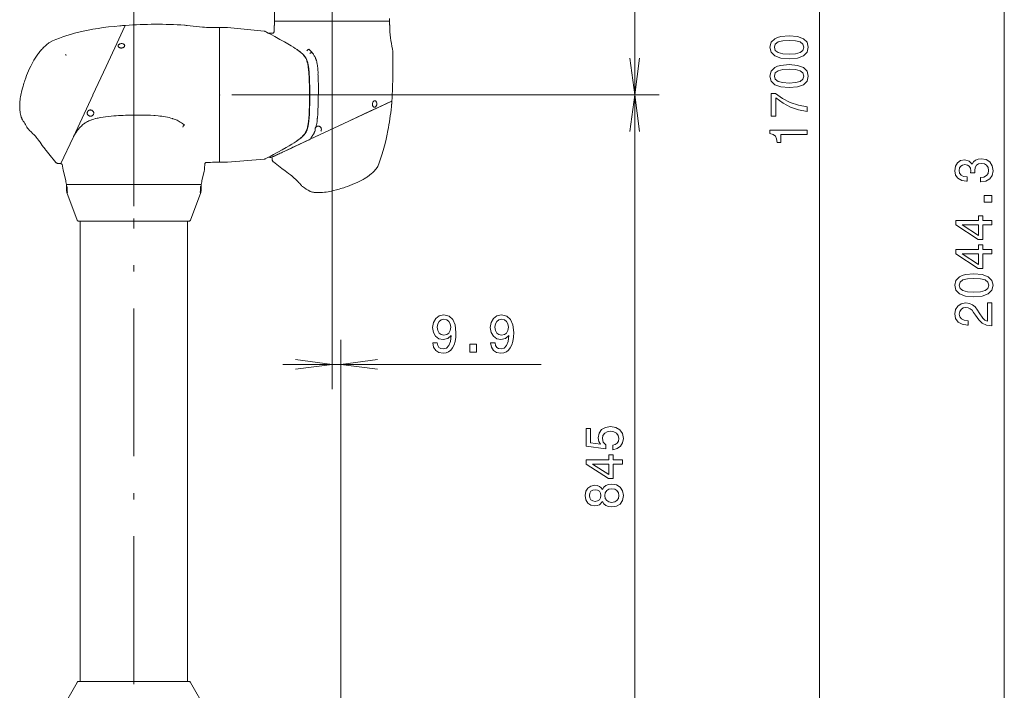
# Model space of a CAD drawing. Extents: x 15 to 414, y 6 to 288.
# Drawn here: x 286 to 366, y 146 to 200 of the extents above; entities that cross this region are included whole.
import ezdxf

# ---------------------------------------------------------------- set-up
doc = ezdxf.new("R2010")
doc.units = 0
doc.linetypes.add('DASHDOT', pattern=[18.5, 12, -3, 0.5, -3])

msp = doc.modelspace()

# ---------------------------------------------------------------- linework, layer by layer
at = {"color": 7, "lineweight": 9}
for p, q in [((351.035, 133.983), (351.035, 255.411)), ((366.035, 109.39), (366.035, 255.411)), ((311.47, 250.697), (311.47, 170.459)), ((336.035, 194.34), (336.035, 246.768)), ((295.384, 185.308), (295.384, 216.085)), ((303.349, 194.34), (338.035, 194.34)), ((303.349, 194.34), (338.035, 194.34)), ((336.035, 133.983), (336.035, 194.34)), ((312.179, 110.39), (312.179, 174.459)), ((307.47, 172.459), (328.448, 172.459))]:
    msp.add_line(p, q, dxfattribs=at)
at = {"color": 7, "lineweight": 20, "ltscale": 0.02039}
msp.add_line((306.792, 200.34), (306.792, 201.155), dxfattribs=at)
at = {"color": 7, "lineweight": 20, "ltscale": 0.01127}
msp.add_line((294.693, 199.985), (294.502, 199.577), dxfattribs=at)
at = {"color": 7, "lineweight": 20, "ltscale": 4.46499e-06}
msp.add_line((294.693, 199.986), (294.693, 199.985), dxfattribs=at)
at = {"color": 7, "lineweight": 20, "ltscale": 0.005357}
for p, q in [((302.563, 199.804), (302.349, 199.804)), ((316.148, 200.34), (316.148, 200.554))]:
    msp.add_line(p, q, dxfattribs=at)
at = {"color": 7, "lineweight": 20, "ltscale": 0.273198}
msp.add_line((302.349, 199.804), (302.349, 188.876), dxfattribs=at)
at = {"color": 7, "lineweight": 20, "ltscale": 0.273195}
msp.add_line((302.349, 199.804), (302.349, 188.876), dxfattribs=at)
at = {"color": 7, "lineweight": 20, "ltscale": 0.008393}
msp.add_line((302.97, 199.804), (302.634, 199.804), dxfattribs=at)
at = {"color": 7, "lineweight": 20, "ltscale": 0.000535583}
for p, q in [((302.97, 199.804), (302.991, 199.804)), ((302.97, 188.876), (302.991, 188.876))]:
    msp.add_line(p, q, dxfattribs=at)
at = {"color": 7, "lineweight": 20, "ltscale": 0.074728}
msp.add_line((302.991, 199.804), (305.967, 199.516), dxfattribs=at)
at = {"color": 7, "lineweight": 20, "ltscale": 0.233941}
msp.add_line((316.149, 200.34), (306.791, 200.34), dxfattribs=at)
at = {"color": 7, "lineweight": 20, "ltscale": 0.23391}
msp.add_line((316.148, 200.34), (306.792, 200.34), dxfattribs=at)
at = {"color": 7, "lineweight": 20, "ltscale": 0.000453949}
msp.add_line((306.792, 200.204), (306.792, 200.222), dxfattribs=at)
at = {"color": 7, "lineweight": 20, "ltscale": 3.01361e-05}
msp.add_line((306.792, 200.205), (306.792, 200.204), dxfattribs=at)
at = {"color": 7, "lineweight": 20, "ltscale": 0.000453568}
msp.add_line((316.148, 200.204), (316.148, 200.222), dxfattribs=at)
at = {"color": 7, "lineweight": 20, "ltscale": 0.000460052}
msp.add_line((316.148, 200.222), (316.148, 200.204), dxfattribs=at)
at = {"color": 7, "lineweight": 20, "ltscale": 0.029281}
msp.add_line((294.502, 199.577), (294.007, 198.515), dxfattribs=at)
at = {"color": 7, "lineweight": 20, "ltscale": 3.10564e-05}
msp.add_line((306.043, 199.498), (306.041, 199.498), dxfattribs=at)
at = {"color": 7, "lineweight": 20, "ltscale": 0.005468}
msp.add_line((306.424, 199.349), (306.642, 199.356), dxfattribs=at)
at = {"color": 7, "lineweight": 20, "ltscale": 0.051667}
msp.add_line((294.007, 198.515), (293.134, 196.642), dxfattribs=at)
at = {"color": 7, "lineweight": 20, "ltscale": 0.000803243}
msp.add_line((308.602, 198.027), (308.629, 198.009), dxfattribs=at)
at = {"color": 7, "lineweight": 20, "ltscale": 0.001776}
msp.add_line((308.688, 197.97), (308.629, 198.009), dxfattribs=at)
at = {"color": 7, "lineweight": 9, "ltscale": 8.6017e-05}
msp.add_line((309.867, 197.771), (309.869, 197.769), dxfattribs=at)
at = {"color": 7, "lineweight": 9, "ltscale": 6.26354e-05}
msp.add_line((309.869, 197.769), (309.87, 197.766), dxfattribs=at)
at = {"color": 7, "lineweight": 20, "ltscale": 0.063578}
msp.add_line((293.134, 196.642), (292.059, 194.337), dxfattribs=at)
at = {"color": 7, "lineweight": 20, "ltscale": 0.000535736}
msp.add_line((309.333, 197.32), (309.323, 197.338), dxfattribs=at)
at = {"color": 7, "lineweight": 20, "ltscale": 0.000536115}
msp.add_line((309.368, 197.306), (309.378, 197.287), dxfattribs=at)
at = {"color": 7, "lineweight": 20, "ltscale": 0.000287295}
msp.add_line((309.511, 196.771), (309.509, 196.782), dxfattribs=at)
at = {"color": 7, "lineweight": 20, "ltscale": 0.000282989}
msp.add_line((309.543, 196.754), (309.545, 196.743), dxfattribs=at)
at = {"color": 7, "lineweight": 20, "ltscale": 0.000319453}
msp.add_line((310.241, 196.951), (310.244, 196.939), dxfattribs=at)
at = {"color": 7, "lineweight": 20, "ltscale": 0.000441459}
msp.add_line((309.559, 196.452), (309.557, 196.47), dxfattribs=at)
at = {"color": 7, "lineweight": 20, "ltscale": 0.000821259}
msp.add_line((309.59, 196.135), (309.587, 196.168), dxfattribs=at)
at = {"color": 7, "lineweight": 20, "ltscale": 0.000436092}
msp.add_line((309.588, 196.446), (309.589, 196.429), dxfattribs=at)
at = {"color": 7, "lineweight": 20, "ltscale": 0.000812918}
msp.add_line((309.616, 196.147), (309.618, 196.114), dxfattribs=at)
at = {"color": 7, "lineweight": 20, "ltscale": 0.001325}
msp.add_line((310.335, 196.079), (310.333, 196.026), dxfattribs=at)
at = {"color": 7, "lineweight": 20, "ltscale": 0.002346}
msp.add_line((310.333, 196.026), (310.339, 195.933), dxfattribs=at)
at = {"color": 7, "lineweight": 20, "ltscale": 0.002187}
msp.add_line((309.638, 194.947), (309.637, 195.034), dxfattribs=at)
at = {"color": 7, "lineweight": 20, "ltscale": 0.002163}
msp.add_line((309.661, 195.028), (309.663, 194.941), dxfattribs=at)
at = {"color": 7, "lineweight": 20, "ltscale": 0.092952}
msp.add_line((292.051, 194.32), (290.48, 190.951), dxfattribs=at)
at = {"color": 7, "lineweight": 20, "ltscale": 0.001915}
msp.add_line((309.642, 194.565), (309.642, 194.641), dxfattribs=at)
at = {"color": 7, "lineweight": 20, "ltscale": 0.001889}
msp.add_line((309.666, 194.64), (309.666, 194.564), dxfattribs=at)
at = {"color": 7, "lineweight": 20, "ltscale": 0.004038}
msp.add_line((309.667, 194.245), (309.666, 194.083), dxfattribs=at)
at = {"color": 7, "lineweight": 20, "ltscale": 0.002005}
msp.add_line((309.667, 194.338), (309.667, 194.257), dxfattribs=at)
at = {"color": 7, "lineweight": 20, "ltscale": 0.000313187}
msp.add_line((309.667, 194.257), (309.667, 194.245), dxfattribs=at)
at = {"color": 7, "lineweight": 20, "ltscale": 0.001983}
msp.add_line((309.638, 193.645), (309.64, 193.724), dxfattribs=at)
at = {"color": 7, "lineweight": 20, "ltscale": 0.001203}
msp.add_line((309.643, 194.029), (309.643, 194.077), dxfattribs=at)
at = {"color": 7, "lineweight": 20, "ltscale": 0.00196}
msp.add_line((309.663, 193.734), (309.662, 193.656), dxfattribs=at)
at = {"color": 7, "lineweight": 20, "ltscale": 0.001188}
msp.add_line((309.666, 194.083), (309.666, 194.036), dxfattribs=at)
at = {"color": 7, "lineweight": 20, "ltscale": 0.182817}
msp.add_line((316.327, 193.834), (309.7, 190.743), dxfattribs=at)
at = {"color": 7, "lineweight": 20, "ltscale": 0.000497224}
msp.add_line((310.345, 193.801), (310.344, 193.781), dxfattribs=at)
at = {"color": 7, "lineweight": 20, "ltscale": 0.000464299}
msp.add_line((310.353, 194.185), (310.352, 194.167), dxfattribs=at)
at = {"color": 7, "lineweight": 20, "ltscale": 8.63167e-06}
msp.add_line((316.328, 193.834), (316.327, 193.834), dxfattribs=at)
at = {"color": 7, "lineweight": 20, "ltscale": 0.001802}
msp.add_line((310.326, 193.203), (310.324, 193.131), dxfattribs=at)
at = {"color": 7, "lineweight": 9, "ltscale": 0.000465481}
msp.add_line((291.955, 192.32), (291.973, 192.326), dxfattribs=at)
at = {"color": 7, "lineweight": 20, "ltscale": 0.000709054}
msp.add_line((309.592, 192.504), (309.594, 192.532), dxfattribs=at)
at = {"color": 7, "lineweight": 20, "ltscale": 0.000703115}
msp.add_line((309.622, 192.559), (309.62, 192.531), dxfattribs=at)
at = {"color": 7, "lineweight": 20, "ltscale": 0.001161}
msp.add_line((310.279, 192.423), (310.278, 192.377), dxfattribs=at)
at = {"color": 7, "lineweight": 20, "ltscale": 0.000627325}
msp.add_line((310.281, 192.448), (310.279, 192.423), dxfattribs=at)
at = {"color": 7, "lineweight": 20, "ltscale": 0.001478}
msp.add_line((286.855, 191.529), (286.898, 191.488), dxfattribs=at)
at = {"color": 7, "lineweight": 20, "ltscale": 0.006341}
msp.add_line((286.898, 191.488), (287.079, 191.31), dxfattribs=at)
at = {"color": 7, "lineweight": 9, "ltscale": 0.000211817}
msp.add_line((290.841, 191.494), (290.846, 191.501), dxfattribs=at)
at = {"color": 7, "lineweight": 20, "ltscale": 0.000399189}
msp.add_line((309.327, 191.254), (309.318, 191.241), dxfattribs=at)
at = {"color": 7, "lineweight": 20, "ltscale": 0.001404}
msp.add_line((309.916, 191.083), (309.886, 191.035), dxfattribs=at)
at = {"color": 7, "lineweight": 20, "ltscale": 0.000803372}
msp.add_line((310.054, 191.342), (310.039, 191.314), dxfattribs=at)
at = {"color": 7, "lineweight": 20, "ltscale": 0.000130164}
msp.add_line((310.111, 191.475), (310.109, 191.47), dxfattribs=at)
at = {"color": 7, "lineweight": 20, "ltscale": 0.000874374}
msp.add_line((287.541, 190.811), (287.563, 190.783), dxfattribs=at)
at = {"color": 7, "lineweight": 20, "ltscale": 0.058586}
msp.add_line((290.449, 190.884), (289.458, 188.76), dxfattribs=at)
at = {"color": 7, "lineweight": 20, "ltscale": 0.001844}
msp.add_line((290.48, 190.951), (290.449, 190.884), dxfattribs=at)
at = {"color": 7, "lineweight": 20, "ltscale": 0.016817}
msp.add_line((308.403, 190.138), (309.012, 190.423), dxfattribs=at)
at = {"color": 7, "lineweight": 20, "ltscale": 0.016449}
msp.add_line((308.425, 190.145), (309.021, 190.425), dxfattribs=at)
at = {"color": 7, "lineweight": 20, "ltscale": 0.0022}
msp.add_line((308.695, 190.664), (308.621, 190.615), dxfattribs=at)
at = {"color": 7, "lineweight": 20, "ltscale": 0.000328194}
msp.add_line((308.705, 190.671), (308.695, 190.664), dxfattribs=at)
at = {"color": 7, "lineweight": 20, "ltscale": 0.009581}
msp.add_line((309.012, 190.423), (309.36, 190.585), dxfattribs=at)
at = {"color": 7, "lineweight": 9, "ltscale": 0.000216586}
msp.add_line((309.021, 190.425), (309.012, 190.423), dxfattribs=at)
at = {"color": 7, "lineweight": 20, "ltscale": 0.019073}
msp.add_line((309.021, 190.425), (309.711, 190.749), dxfattribs=at)
at = {"color": 7, "lineweight": 20, "ltscale": 0.006991}
msp.add_line((309.36, 190.585), (309.613, 190.703), dxfattribs=at)
at = {"color": 7, "lineweight": 20, "ltscale": 0.002712}
msp.add_line((309.613, 190.703), (309.711, 190.749), dxfattribs=at)
at = {"color": 7, "lineweight": 9, "ltscale": 0.000788988}
msp.add_line((309.728, 190.776), (309.711, 190.749), dxfattribs=at)
at = {"color": 7, "lineweight": 9, "ltscale": 0.000841602}
msp.add_line((309.745, 190.805), (309.728, 190.776), dxfattribs=at)
at = {"color": 7, "lineweight": 9, "ltscale": 0.000136675}
msp.add_line((309.783, 190.866), (309.78, 190.861), dxfattribs=at)
at = {"color": 7, "lineweight": 20, "ltscale": 0.012535}
msp.add_line((306.572, 189.285), (307.026, 189.497), dxfattribs=at)
at = {"color": 7, "lineweight": 20, "ltscale": 0.010455}
msp.add_line((307.026, 189.497), (307.405, 189.673), dxfattribs=at)
at = {"color": 7, "lineweight": 20, "ltscale": 0.027517}
msp.add_line((307.405, 189.673), (308.403, 190.138), dxfattribs=at)
at = {"color": 7, "lineweight": 20, "ltscale": 0.002302}
msp.add_line((289.584, 188.618), (289.597, 188.526), dxfattribs=at)
at = {"color": 7, "lineweight": 20, "ltscale": 0.006875}
msp.add_line((301.144, 188.701), (301.133, 188.427), dxfattribs=at)
at = {"color": 7, "lineweight": 20, "ltscale": 0.015536}
msp.add_line((302.97, 188.876), (302.349, 188.876), dxfattribs=at)
at = {"color": 7, "lineweight": 20, "ltscale": 0.074498}
msp.add_line((302.991, 188.876), (305.961, 189.125), dxfattribs=at)
at = {"color": 7, "lineweight": 20, "ltscale": 0.000509407}
msp.add_line((306.329, 189.281), (306.309, 189.285), dxfattribs=at)
at = {"color": 7, "lineweight": 20, "ltscale": 0.00162}
msp.add_line((306.423, 189.269), (306.487, 189.262), dxfattribs=at)
at = {"color": 7, "lineweight": 20, "ltscale": 0.000231738}
msp.add_line((306.496, 189.261), (306.487, 189.262), dxfattribs=at)
at = {"color": 7, "lineweight": 20, "ltscale": 0.001562}
msp.add_line((306.515, 189.258), (306.572, 189.285), dxfattribs=at)
at = {"color": 7, "lineweight": 20, "ltscale": 0.002096}
msp.add_line((306.597, 189.277), (306.515, 189.258), dxfattribs=at)
at = {"color": 7, "lineweight": 20, "ltscale": 0.000159119}
msp.add_line((306.617, 189.082), (306.617, 189.089), dxfattribs=at)
at = {"color": 7, "lineweight": 20, "ltscale": 0.000226188}
msp.add_line((306.71, 188.913), (306.703, 188.919), dxfattribs=at)
at = {"color": 7, "lineweight": 20, "ltscale": 0.022873}
msp.add_line((289.854, 187.354), (289.65, 188.246), dxfattribs=at)
at = {"color": 7, "lineweight": 20, "ltscale": 0.020276}
msp.add_line((300.914, 187.354), (301.095, 188.145), dxfattribs=at)
at = {"color": 7, "lineweight": 20, "ltscale": 0.005547}
msp.add_line((289.92, 187.068), (289.871, 187.285), dxfattribs=at)
at = {"color": 7, "lineweight": 20, "ltscale": 0.273213}
msp.add_line((300.849, 187.068), (289.92, 187.068), dxfattribs=at)
at = {"color": 7, "lineweight": 20, "ltscale": 0.001786}
for p, q in [((289.92, 186.997), (289.92, 187.068)), ((300.849, 186.997), (300.849, 187.068))]:
    msp.add_line(p, q, dxfattribs=at)
at = {"color": 7, "lineweight": 20, "ltscale": 0.273191}
msp.add_line((289.92, 187.068), (300.848, 187.068), dxfattribs=at)
at = {"color": 7, "lineweight": 20, "ltscale": 0.005546}
msp.add_line((300.898, 187.285), (300.848, 187.068), dxfattribs=at)
at = {"color": 7, "lineweight": 9, "ltscale": 0.001786}
msp.add_line((300.849, 186.997), (300.849, 187.068), dxfattribs=at)
at = {"color": 7, "lineweight": 20, "ltscale": 0.002636}
msp.add_line((308.82, 187.165), (308.748, 187.243), dxfattribs=at)
at = {"color": 7, "lineweight": 20, "ltscale": 0.00518}
msp.add_line((308.96, 187.013), (308.82, 187.165), dxfattribs=at)
at = {"color": 7, "lineweight": 20, "ltscale": 0.009279}
for p, q in [((289.92, 186.997), (289.92, 186.626)), ((300.849, 186.997), (300.849, 186.626))]:
    msp.add_line(p, q, dxfattribs=at)
at = {"color": 7, "lineweight": 20, "ltscale": 0.059449}
for p, q in [((289.958, 186.415), (290.784, 184.185)), ((300.811, 186.415), (299.984, 184.185))]:
    msp.add_line(p, q, dxfattribs=at)
at = {"color": 7, "lineweight": 9, "ltscale": 0.059449}
msp.add_line((299.984, 184.185), (300.811, 186.415), dxfattribs=at)
at = {"color": 7, "lineweight": 9, "ltscale": 0.009279}
msp.add_line((300.849, 186.997), (300.849, 186.626), dxfattribs=at)
at = {"color": 7, "lineweight": 20, "ltscale": 0.004955}
msp.add_line((291.092, 184.094), (290.894, 184.094), dxfattribs=at)
at = {"color": 7, "lineweight": 20}
for p, q in [((291.027, 146.722), (291.027, 184.094)), ((299.741, 147.054), (299.741, 184.094))]:
    msp.add_line(p, q, dxfattribs=at)
at = {"color": 7, "lineweight": 20, "ltscale": 0.219561}
msp.add_line((299.875, 184.094), (291.092, 184.094), dxfattribs=at)
at = {"color": 7, "linetype": 'DASHDOT', "lineweight": 9}
msp.add_line((295.384, 146.508), (295.384, 184.308), dxfattribs=at)
at = {"color": 7, "lineweight": 20, "ltscale": 0.008299}
msp.add_line((299.741, 146.722), (299.741, 147.054), dxfattribs=at)
at = {"color": 7, "lineweight": 20, "ltscale": 0.063923}
for p, q in [((289.522, 144.41), (290.774, 146.64)), ((301.247, 144.41), (299.994, 146.64))]:
    msp.add_line(p, q, dxfattribs=at)
at = {"color": 7, "lineweight": 20, "ltscale": 0.013753}
msp.add_line((291.441, 146.722), (290.891, 146.722), dxfattribs=at)
at = {"color": 7, "lineweight": 20, "ltscale": 0.210927}
msp.add_line((299.878, 146.722), (291.441, 146.722), dxfattribs=at)
at = {"color": 7, "lineweight": 20}
for points in [[(299.488, 200.001), (299.564, 199.995), (299.64, 199.987), (299.715, 199.976)], [(299.715, 199.976), (299.963, 199.943), (300.213, 199.913), (300.464, 199.886), (300.717, 199.864), (300.971, 199.845), (301.13, 199.835), (301.29, 199.826), (301.611, 199.814), (301.934, 199.806)], [(316.153, 199.911), (316.162, 199.68), (316.177, 199.448), (316.197, 199.217), (316.222, 198.986), (316.253, 198.755), (316.288, 198.525), (316.33, 198.295), (316.376, 198.066)], [(305.967, 199.516), (305.992, 199.513), (306.016, 199.508), (306.027, 199.505)], [(309.307, 197.366), (309.264, 197.433), (309.22, 197.495), (309.172, 197.553), (309.119, 197.613), (309.064, 197.669), (309.004, 197.726), (308.943, 197.78), (308.851, 197.855), (308.752, 197.931), (308.632, 198.017), (308.493, 198.112), (308.348, 198.206), (308.142, 198.334), (307.896, 198.481), (307.609, 198.647), (307.245, 198.852), (306.838, 199.074), (306.526, 199.241), (306.29, 199.364), (306.152, 199.437), (306.097, 199.466), (306.05, 199.494), (306.026, 199.505)], [(306.043, 199.497), (306.078, 199.477), (306.125, 199.452), (306.32, 199.348), (306.328, 199.344)], [(306.765, 199.474), (306.763, 199.45), (306.761, 199.439), (306.756, 199.422), (306.751, 199.411), (306.744, 199.4), (306.732, 199.385), (306.716, 199.374), (306.699, 199.365), (306.681, 199.36), (306.668, 199.358), (306.642, 199.356)], [(287.372, 197.325), (287.423, 197.404), (287.475, 197.482), (287.529, 197.561), (287.585, 197.638), (287.643, 197.715), (287.702, 197.792), (287.764, 197.868), (287.828, 197.943), (287.894, 198.018), (287.962, 198.091), (288.032, 198.165), (288.105, 198.237), (288.18, 198.309), (288.258, 198.381), (288.339, 198.452), (288.423, 198.522)], [(288.542, 198.6), (288.5, 198.577), (288.46, 198.551), (288.423, 198.522)], [(294.487, 198.496), (294.445, 198.504), (294.4, 198.506), (294.353, 198.504), (294.316, 198.498), (294.279, 198.489), (294.246, 198.477), (294.215, 198.461), (294.185, 198.442), (294.162, 198.422), (294.142, 198.399), (294.127, 198.374), (294.118, 198.349), (294.114, 198.327), (294.114, 198.305), (294.118, 198.284), (294.126, 198.264), (294.138, 198.243), (294.153, 198.224), (294.171, 198.207), (294.186, 198.196), (294.202, 198.185), (294.22, 198.176), (294.238, 198.168)], [(294.487, 198.496), (294.523, 198.484), (294.556, 198.469), (294.571, 198.46), (294.585, 198.45), (294.604, 198.433), (294.62, 198.414), (294.632, 198.392), (294.64, 198.37), (294.643, 198.346), (294.641, 198.322), (294.634, 198.296), (294.624, 198.273), (294.609, 198.251), (294.59, 198.23), (294.568, 198.212), (294.542, 198.194), (294.514, 198.179), (294.483, 198.167), (294.452, 198.157), (294.421, 198.151), (294.398, 198.148), (294.376, 198.146), (294.339, 198.147), (294.303, 198.151), (294.27, 198.158), (294.238, 198.168)], [(309.87, 197.766), (309.909, 197.71), (309.938, 197.671), (309.959, 197.642), (309.977, 197.609), (310.004, 197.568)], [(316.328, 193.834), (316.344, 194.112), (316.358, 194.39), (316.37, 194.668), (316.387, 195.13), (316.397, 195.497), (316.404, 195.865), (316.409, 196.232), (316.411, 196.772), (316.409, 197.306), (316.402, 197.84)], [(316.376, 198.066), (316.386, 198.016), (316.391, 197.991), (316.397, 197.94), (316.4, 197.907), (316.402, 197.84)], [(286.274, 194.568), (286.333, 194.808), (286.398, 195.047), (286.432, 195.167), (286.468, 195.286), (286.505, 195.403), (286.544, 195.52), (286.611, 195.716), (286.683, 195.91), (286.76, 196.103), (286.84, 196.296), (286.925, 196.486), (287.015, 196.676)], [(287.015, 196.676), (287.098, 196.841), (287.185, 197.004), (287.276, 197.166), (287.323, 197.246), (287.372, 197.325)], [(310.117, 197.365), (310.143, 197.305), (310.173, 197.223), (310.179, 197.202), (310.194, 197.168), (310.204, 197.145), (310.217, 197.105), (310.226, 197.063), (310.236, 197.008), (310.24, 196.964), (310.241, 196.951)], [(310.244, 196.939), (310.263, 196.87), (310.278, 196.809), (310.286, 196.756), (310.298, 196.665), (310.311, 196.519), (310.329, 196.325), (310.335, 196.224), (310.337, 196.169), (310.335, 196.079)], [(335.644, 197.314), (336.035, 194.34), (336.427, 197.314)], [(310.339, 195.933), (310.35, 195.772), (310.355, 195.663)], [(310.355, 195.663), (310.359, 195.477), (310.362, 195.223), (310.367, 194.828), (310.368, 194.638), (310.367, 194.492), (310.361, 194.344), (310.357, 194.268)], [(286.274, 194.568), (286.244, 194.442), (286.217, 194.314), (286.193, 194.189), (286.171, 194.063), (286.153, 193.934), (286.138, 193.804), (286.128, 193.673), (286.123, 193.541), (286.122, 193.407), (286.127, 193.272), (286.132, 193.204), (286.138, 193.135), (286.145, 193.067), (286.154, 192.998), (286.172, 192.885), (286.195, 192.772), (286.221, 192.658), (286.251, 192.543)], [(336.427, 191.365), (336.035, 194.34), (335.644, 191.365)], [(316.328, 193.834), (316.328, 193.834), (316.327, 193.834), (316.327, 193.834), (316.322, 193.832), (316.279, 193.813), (316.192, 193.774), (315.897, 193.638), (315.318, 193.37), (314.55, 193.012), (312.378, 191.998), (309.711, 190.749)], [(310.339, 193.608), (310.338, 193.486), (310.334, 193.343), (310.327, 193.223), (310.326, 193.203)], [(310.352, 194.167), (310.352, 194.023), (310.348, 193.876)], [(314.772, 193.716), (314.76, 193.68), (314.753, 193.643), (314.749, 193.606), (314.749, 193.571), (314.753, 193.529), (314.761, 193.49), (314.774, 193.453), (314.783, 193.435), (314.792, 193.418), (314.802, 193.404), (314.813, 193.391), (314.83, 193.373), (314.85, 193.358), (314.872, 193.347), (314.894, 193.34), (314.918, 193.337), (314.943, 193.34), (314.968, 193.347), (314.99, 193.359), (315.01, 193.374), (315.03, 193.394), (315.047, 193.416), (315.062, 193.441), (315.075, 193.468)], [(314.772, 193.716), (314.787, 193.75), (314.806, 193.781), (314.828, 193.81), (314.841, 193.823), (314.854, 193.834), (314.875, 193.848), (314.896, 193.858), (314.918, 193.864), (314.938, 193.867), (314.957, 193.866), (314.976, 193.862), (314.989, 193.857), (315.001, 193.851), (315.014, 193.843), (315.027, 193.833), (315.039, 193.821), (315.049, 193.809), (315.067, 193.781), (315.076, 193.764), (315.083, 193.746), (315.095, 193.708), (315.102, 193.667), (315.105, 193.625), (315.103, 193.581), (315.098, 193.543), (315.088, 193.505), (315.075, 193.468)], [(291.974, 193.095), (291.943, 193.106), (291.909, 193.114), (291.873, 193.118), (291.836, 193.117), (291.807, 193.112), (291.777, 193.104), (291.747, 193.092), (291.724, 193.079), (291.703, 193.065), (291.683, 193.048), (291.669, 193.034), (291.657, 193.02), (291.645, 193.004), (291.636, 192.989), (291.622, 192.961), (291.613, 192.932), (291.606, 192.902), (291.604, 192.872), (291.606, 192.843), (291.61, 192.815), (291.62, 192.784), (291.633, 192.755), (291.649, 192.728), (291.669, 192.703), (291.695, 192.678), (291.725, 192.656)], [(291.974, 193.095), (292.007, 193.078), (292.036, 193.057), (292.062, 193.033), (292.085, 193.007), (292.104, 192.977), (292.118, 192.947), (292.127, 192.916), (292.133, 192.882), (292.134, 192.848), (292.131, 192.82), (292.124, 192.791), (292.114, 192.763), (292.101, 192.738), (292.084, 192.713), (292.064, 192.691), (292.04, 192.669), (292.012, 192.65), (291.982, 192.635), (291.95, 192.624), (291.917, 192.617), (291.884, 192.614), (291.851, 192.614), (291.821, 192.619), (291.786, 192.627), (291.754, 192.64), (291.725, 192.656)], [(310.324, 193.131), (310.324, 193.097), (310.324, 192.977), (310.319, 192.853), (310.311, 192.709), (310.301, 192.596), (310.291, 192.521)], [(286.306, 192.411), (286.286, 192.448), (286.277, 192.468), (286.265, 192.497), (286.251, 192.543)], [(310.175, 191.736), (310.202, 191.76), (310.232, 191.78), (310.262, 191.794), (310.292, 191.803), (310.322, 191.809), (310.352, 191.81), (310.381, 191.808), (310.407, 191.803), (310.432, 191.796), (310.455, 191.786), (310.472, 191.777), (310.488, 191.767), (310.519, 191.743), (310.545, 191.715), (310.565, 191.688), (310.581, 191.658), (310.594, 191.626), (310.603, 191.591), (310.608, 191.558), (310.608, 191.523), (310.603, 191.488), (310.594, 191.452), (310.585, 191.43), (310.574, 191.408)], [(310.278, 192.377), (310.277, 192.332), (310.274, 192.288), (310.267, 192.222), (310.256, 192.135), (310.247, 192.07), (310.231, 191.998), (310.218, 191.948)], [(286.855, 191.529), (286.826, 191.56), (286.811, 191.576), (286.792, 191.601), (286.765, 191.64)], [(287.079, 191.31), (287.175, 191.216), (287.293, 191.096), (287.344, 191.041), (287.395, 190.984), (287.47, 190.899), (287.541, 190.811)], [(306.041, 189.144), (306.202, 189.23), (306.442, 189.353), (306.727, 189.503), (307.074, 189.69), (307.426, 189.884), (307.745, 190.064), (308.004, 190.214), (308.22, 190.344), (308.394, 190.453), (308.561, 190.563), (308.683, 190.646), (308.784, 190.72), (308.884, 190.798), (308.972, 190.871), (309.049, 190.942), (309.114, 191.008), (309.167, 191.067), (309.217, 191.128), (309.26, 191.187), (309.302, 191.251), (309.332, 191.303), (309.364, 191.365), (309.381, 191.402)], [(309.886, 191.035), (309.861, 190.992), (309.804, 190.9), (309.785, 190.87), (309.783, 190.866)], [(309.961, 191.154), (309.942, 191.126), (309.916, 191.083)], [(310.039, 191.314), (310.029, 191.278), (310.016, 191.244), (310.002, 191.216), (309.987, 191.189), (309.972, 191.167), (309.961, 191.154)], [(310.109, 191.47), (310.09, 191.416), (310.074, 191.377), (310.054, 191.342)], [(310.119, 191.659), (310.113, 191.642), (310.107, 191.625), (310.103, 191.608), (310.1, 191.59), (310.099, 191.552), (310.102, 191.514), (310.111, 191.475)], [(287.563, 190.783), (287.643, 190.676), (287.747, 190.531), (287.773, 190.495)], [(309.7, 190.743), (307.757, 189.83), (306.986, 189.465), (306.747, 189.351), (306.615, 189.287), (306.6, 189.279), (306.599, 189.278), (306.598, 189.278)], [(307.085, 189.512), (306.718, 189.337), (306.647, 189.303)], [(289.245, 188.778), (289.208, 188.782), (289.19, 188.785), (289.164, 188.792), (289.145, 188.8), (289.127, 188.81), (289.105, 188.826), (289.092, 188.839), (289.067, 188.865)], [(289.545, 188.723), (289.535, 188.732), (289.523, 188.74), (289.511, 188.747), (289.498, 188.752), (289.478, 188.757), (289.458, 188.76)], [(289.584, 188.618), (289.577, 188.656), (289.571, 188.68), (289.561, 188.701), (289.55, 188.717), (289.545, 188.723)], [(301.144, 188.701), (301.147, 188.739), (301.152, 188.767), (301.158, 188.786), (301.167, 188.803), (301.179, 188.818), (301.189, 188.826)], [(301.189, 188.826), (301.201, 188.834), (301.215, 188.84), (301.231, 188.846), (301.248, 188.849), (301.264, 188.851), (301.295, 188.853)], [(306.072, 189.173), (306.064, 189.164), (306.052, 189.152), (306.039, 189.143), (306.025, 189.137), (306.001, 189.13), (305.974, 189.126), (305.961, 189.125)], [(306.647, 189.303), (306.599, 189.279), (306.597, 189.278), (306.596, 189.277), (306.596, 189.277), (306.596, 189.277), (306.597, 189.277)], [(306.617, 189.082), (306.622, 189.049), (306.626, 189.032), (306.633, 189.008)], [(306.633, 189.008), (306.64, 188.993), (306.649, 188.978), (306.662, 188.959), (306.678, 188.942), (306.703, 188.919)], [(307.949, 187.956), (307.661, 188.168), (307.395, 188.369), (307.116, 188.586), (306.86, 188.791), (306.71, 188.913)], [(289.597, 188.526), (289.614, 188.421), (289.629, 188.339)], [(301.133, 188.427), (301.128, 188.344), (301.12, 188.273), (301.114, 188.238)], [(307.949, 187.956), (308.093, 187.85), (308.2, 187.768), (308.304, 187.684), (308.404, 187.595), (308.501, 187.502), (308.596, 187.407), (308.718, 187.276), (308.748, 187.243)], [(313.688, 187.321), (313.791, 187.372), (313.893, 187.425), (313.992, 187.478), (314.089, 187.534), (314.219, 187.612), (314.286, 187.655), (314.351, 187.699), (314.412, 187.741), (314.471, 187.784), (314.526, 187.826), (314.58, 187.868), (314.634, 187.912), (314.686, 187.958), (314.763, 188.028), (314.839, 188.101), (314.912, 188.177), (314.983, 188.257), (315.045, 188.332), (315.106, 188.41)], [(315.177, 188.533), (315.16, 188.495), (315.15, 188.476), (315.133, 188.449), (315.106, 188.41)], [(308.96, 187.013), (308.993, 186.978), (309.033, 186.943), (309.067, 186.918)], [(311.584, 186.572), (311.823, 186.632), (312.062, 186.698), (312.181, 186.733), (312.3, 186.769), (312.418, 186.806), (312.535, 186.845), (312.73, 186.914), (312.924, 186.986), (313.117, 187.063), (313.309, 187.144), (313.499, 187.23), (313.688, 187.321)], [(289.92, 186.626), (289.921, 186.583), (289.922, 186.562), (289.925, 186.53), (289.935, 186.483), (289.942, 186.46), (289.958, 186.415)], [(300.849, 186.626), (300.848, 186.583), (300.847, 186.562), (300.843, 186.53), (300.834, 186.483), (300.827, 186.46), (300.811, 186.415)], [(309.667, 186.522), (309.694, 186.506), (309.73, 186.489), (309.768, 186.477), (309.8, 186.47)], [(311.584, 186.572), (311.44, 186.538), (311.296, 186.507), (311.152, 186.48), (311.006, 186.455), (310.859, 186.436), (310.711, 186.421), (310.637, 186.415), (310.562, 186.411), (310.487, 186.409), (310.411, 186.408), (310.337, 186.409), (310.261, 186.412), (310.186, 186.417), (310.109, 186.423), (310.033, 186.432), (309.956, 186.442), (309.878, 186.455), (309.8, 186.47)], [(290.784, 184.185), (290.792, 184.165), (290.796, 184.156), (290.804, 184.142), (290.817, 184.126), (290.834, 184.113), (290.847, 184.106), (290.857, 184.102), (290.878, 184.097), (290.894, 184.094)], [(299.984, 184.185), (299.977, 184.165), (299.972, 184.156), (299.965, 184.142), (299.951, 184.126), (299.935, 184.113), (299.921, 184.106), (299.911, 184.102), (299.89, 184.097), (299.875, 184.094)], [(308.496, 172.067), (311.47, 172.459), (308.496, 172.85)], [(315.153, 172.85), (312.179, 172.459), (315.153, 172.067)], [(290.891, 146.722), (290.866, 146.717), (290.842, 146.71), (290.82, 146.698), (290.802, 146.682), (290.787, 146.662), (290.774, 146.64)], [(299.994, 146.64), (299.981, 146.663), (299.973, 146.674), (299.959, 146.688), (299.948, 146.698), (299.935, 146.706), (299.917, 146.713), (299.904, 146.717), (299.878, 146.722)]]:
    msp.add_lwpolyline(points, dxfattribs=at)
at = {"color": 7, "lineweight": 9}
for points in [[(348.57, 197.272), (349.249, 197.331), (349.733, 197.514), (350.027, 197.805), (350.122, 198.21), (350.027, 198.611), (349.733, 198.903), (349.249, 199.082), (348.57, 199.144), (347.896, 199.082), (347.628, 199.008), (347.407, 198.903), (347.113, 198.611), (347.014, 198.21), (347.113, 197.805), (347.412, 197.514), (347.896, 197.331)], [(348.57, 197.646), (348.047, 197.677), (347.671, 197.774), (347.45, 197.949), (347.373, 198.21), (347.45, 198.467), (347.671, 198.642), (348.047, 198.739), (348.57, 198.77), (349.097, 198.739), (349.474, 198.642), (349.694, 198.467), (349.767, 198.21), (349.694, 197.949), (349.474, 197.774), (349.097, 197.677)], [(348.57, 194.93), (349.249, 194.989), (349.733, 195.172), (350.027, 195.463), (350.122, 195.868), (350.027, 196.269), (349.733, 196.561), (349.249, 196.739), (348.57, 196.802), (347.896, 196.739), (347.628, 196.666), (347.407, 196.561), (347.113, 196.269), (347.014, 195.868), (347.113, 195.463), (347.412, 195.172), (347.896, 194.989)], [(348.57, 195.304), (348.047, 195.335), (347.671, 195.432), (347.45, 195.607), (347.373, 195.868), (347.45, 196.125), (347.671, 196.3), (348.047, 196.397), (348.57, 196.428), (349.097, 196.397), (349.474, 196.3), (349.694, 196.125), (349.767, 195.868), (349.694, 195.607), (349.474, 195.432), (349.097, 195.335)], [(350.035, 192.985), (350.035, 193.378), (349.322, 193.506), (348.657, 193.732), (348.038, 194.051), (347.459, 194.467), (347.1, 194.467), (347.1, 192.616), (347.494, 192.616), (347.494, 194.094), (348.077, 193.666), (348.687, 193.343), (349.335, 193.117)], [(350.035, 191.114), (350.035, 191.468), (347.014, 191.468), (347.014, 191.203), (347.278, 191.133), (347.455, 190.993), (347.559, 190.779), (347.593, 190.484), (347.9, 190.484), (347.9, 191.114)], [(364.093, 187.275), (364.123, 187.275), (364.538, 187.338), (364.85, 187.52), (365.048, 187.808), (365.122, 188.19), (365.048, 188.594), (364.858, 188.898), (364.556, 189.092), (364.167, 189.162), (363.912, 189.131), (363.704, 189.046), (363.544, 188.905), (363.427, 188.719), (363.194, 188.972), (362.822, 189.061), (362.485, 189.003), (362.23, 188.835), (362.07, 188.563), (362.014, 188.19), (362.083, 187.839), (362.273, 187.571), (362.576, 187.396), (362.978, 187.338), (363.008, 187.338), (363.008, 187.684), (362.731, 187.715), (362.533, 187.816), (362.412, 187.979), (362.368, 188.209), (362.403, 188.411), (362.494, 188.559), (362.641, 188.649), (362.84, 188.684), (363.051, 188.649), (363.194, 188.555), (363.28, 188.392), (363.306, 188.17), (363.302, 188.018), (363.644, 188.018), (363.635, 188.209), (363.674, 188.454), (363.778, 188.637), (363.946, 188.746), (364.167, 188.785), (364.417, 188.742), (364.603, 188.629), (364.72, 188.45), (364.759, 188.213), (364.716, 187.968), (364.586, 187.789), (364.378, 187.676), (364.093, 187.633)], [(365.035, 185.645), (365.035, 186.182), (364.391, 186.182), (364.391, 185.645)], [(365.035, 183.786), (365.035, 184.136), (364.292, 184.136), (364.292, 184.521), (363.946, 184.521), (363.946, 184.136), (362.1, 184.136), (362.1, 183.782), (363.912, 182.599), (364.292, 182.599), (364.292, 183.786)], [(363.946, 182.926), (362.602, 183.786), (363.946, 183.786)], [(365.035, 181.443), (365.035, 181.794), (364.292, 181.794), (364.292, 182.179), (363.946, 182.179), (363.946, 181.794), (362.1, 181.794), (362.1, 181.44), (363.912, 180.257), (364.292, 180.257), (364.292, 181.443)], [(363.946, 180.584), (362.602, 181.443), (363.946, 181.443)], [(363.57, 177.95), (364.249, 178.008), (364.733, 178.191), (365.027, 178.483), (365.122, 178.887), (365.027, 179.288), (364.733, 179.58), (364.249, 179.759), (363.57, 179.821), (362.896, 179.759), (362.628, 179.685), (362.407, 179.58), (362.113, 179.288), (362.014, 178.887), (362.113, 178.483), (362.412, 178.191), (362.896, 178.008)], [(363.57, 178.323), (363.047, 178.354), (362.671, 178.452), (362.45, 178.627), (362.373, 178.887), (362.45, 179.144), (362.671, 179.319), (363.047, 179.417), (363.57, 179.448), (364.097, 179.417), (364.474, 179.319), (364.694, 179.144), (364.767, 178.887), (364.694, 178.627), (364.474, 178.452), (364.097, 178.354)], [(365.035, 175.596), (365.035, 177.452), (364.664, 177.452), (364.664, 175.985), (364.461, 176.067), (364.292, 176.207), (363.985, 176.639), (363.855, 176.868), (363.669, 177.125), (363.453, 177.308), (363.198, 177.413), (362.909, 177.452), (362.546, 177.386), (362.26, 177.203), (362.079, 176.923), (362.014, 176.561), (362.087, 176.187), (362.291, 175.903), (362.615, 175.721), (363.043, 175.658), (363.103, 175.658), (363.103, 176.012), (363.069, 176.012), (362.775, 176.047), (362.559, 176.152), (362.42, 176.32), (362.373, 176.541), (362.416, 176.767), (362.524, 176.934), (362.693, 177.043), (362.904, 177.082), (363.103, 177.055), (363.272, 176.981), (363.419, 176.857), (363.548, 176.685), (363.687, 176.456), (363.955, 176.075), (364.24, 175.806), (364.586, 175.647), (365.023, 175.596)], [(319.659, 174.202), (319.717, 173.861), (319.885, 173.597), (320.149, 173.433), (320.499, 173.372), (320.729, 173.403), (320.935, 173.48), (321.11, 173.614), (321.258, 173.805), (321.375, 174.042), (321.46, 174.336), (321.511, 174.674), (321.53, 175.063), (321.464, 175.672), (321.274, 176.117), (320.97, 176.385), (320.554, 176.48), (320.173, 176.403), (319.885, 176.195), (319.698, 175.875), (319.636, 175.473), (319.698, 175.058), (319.881, 174.743), (320.153, 174.544), (320.499, 174.479), (320.865, 174.561), (321.141, 174.812), (321.079, 174.332), (320.955, 173.991), (320.764, 173.787), (320.503, 173.723), (320.301, 173.753), (320.153, 173.848), (320.056, 173.999), (320.017, 174.202)], [(320.013, 175.478), (320.052, 175.746), (320.161, 175.957), (320.332, 176.091), (320.554, 176.139), (320.783, 176.091), (320.958, 175.957), (321.067, 175.75), (321.11, 175.482), (321.067, 175.21), (320.958, 175.006), (320.779, 174.881), (320.542, 174.838), (320.328, 174.881), (320.161, 175.006), (320.052, 175.205)], [(324.343, 174.202), (324.402, 173.861), (324.569, 173.597), (324.833, 173.433), (325.184, 173.372), (325.413, 173.403), (325.619, 173.48), (325.794, 173.614), (325.942, 173.805), (326.059, 174.042), (326.144, 174.336), (326.195, 174.674), (326.215, 175.063), (326.148, 175.672), (325.958, 176.117), (325.654, 176.385), (325.238, 176.48), (324.857, 176.403), (324.569, 176.195), (324.382, 175.875), (324.32, 175.473), (324.382, 175.058), (324.565, 174.743), (324.837, 174.544), (325.184, 174.479), (325.549, 174.561), (325.825, 174.812), (325.763, 174.332), (325.639, 173.991), (325.448, 173.787), (325.187, 173.723), (324.985, 173.753), (324.837, 173.848), (324.74, 173.999), (324.701, 174.202)], [(324.697, 175.478), (324.736, 175.746), (324.845, 175.957), (325.016, 176.091), (325.238, 176.139), (325.468, 176.091), (325.643, 175.957), (325.752, 175.75), (325.794, 175.482), (325.752, 175.21), (325.643, 175.006), (325.464, 174.881), (325.226, 174.838), (325.012, 174.881), (324.845, 175.006), (324.736, 175.205)], [(322.666, 173.459), (323.203, 173.459), (323.203, 174.103), (322.666, 174.103)], [(334.253, 165.538), (334.608, 165.624), (334.884, 165.815), (335.057, 166.095), (335.122, 166.453), (335.044, 166.846), (334.832, 167.153), (334.495, 167.348), (334.063, 167.421), (333.661, 167.355), (333.345, 167.169), (333.142, 166.877), (333.069, 166.499), (333.121, 166.208), (333.263, 165.982), (332.455, 166.091), (332.455, 167.274), (332.1, 167.274), (332.1, 165.83), (333.691, 165.616), (333.691, 165.928), (333.488, 166.153), (333.414, 166.441), (333.462, 166.69), (333.6, 166.881), (333.812, 167.001), (334.084, 167.044), (334.357, 167.001), (334.569, 166.877), (334.703, 166.686), (334.75, 166.441), (334.72, 166.235), (334.621, 166.075), (334.465, 165.959), (334.253, 165.9)], [(335.035, 164.375), (335.035, 164.725), (334.292, 164.725), (334.292, 165.111), (333.946, 165.111), (333.946, 164.725), (332.1, 164.725), (332.1, 164.371), (333.912, 163.189), (334.292, 163.189), (334.292, 164.375)], [(333.946, 163.515), (332.602, 164.375), (333.946, 164.375)], [(333.419, 161.337), (333.54, 161.138), (333.708, 161.002), (333.92, 160.917), (334.175, 160.889), (334.56, 160.952), (334.858, 161.131), (335.048, 161.422), (335.122, 161.819), (335.048, 162.212), (334.858, 162.504), (334.56, 162.683), (334.175, 162.749), (333.92, 162.718), (333.708, 162.636), (333.54, 162.496), (333.419, 162.302), (333.315, 162.457), (333.172, 162.566), (332.999, 162.632), (332.788, 162.656), (332.481, 162.593), (332.234, 162.43), (332.074, 162.165), (332.014, 161.819), (332.074, 161.469), (332.234, 161.204), (332.481, 161.037), (332.788, 160.979), (332.999, 160.998), (333.172, 161.064)], [(332.822, 161.348), (332.632, 161.38), (332.485, 161.473), (332.394, 161.621), (332.36, 161.819), (332.394, 162.014), (332.485, 162.162), (332.632, 162.255), (332.822, 162.29), (333.017, 162.255), (333.168, 162.162), (333.267, 162.014), (333.298, 161.819), (333.263, 161.621), (333.168, 161.473), (333.017, 161.38)], [(334.167, 161.263), (333.938, 161.298), (333.765, 161.411), (333.652, 161.586), (333.613, 161.819), (333.652, 162.049), (333.765, 162.224), (333.938, 162.337), (334.167, 162.376), (334.413, 162.337), (334.599, 162.224), (334.72, 162.049), (334.759, 161.819), (334.72, 161.586), (334.599, 161.411), (334.413, 161.298)]]:
    msp.add_lwpolyline(points, close=True, dxfattribs=at)
for points in [[(309.575, 198.066), (309.537, 198.019), (309.516, 197.996), (309.484, 197.965), (309.464, 197.948), (309.423, 197.918)], [(309.819, 197.841), (309.772, 197.791), (309.747, 197.768), (309.708, 197.735), (309.66, 197.7)], [(309.819, 197.841), (309.851, 197.794), (309.867, 197.771)], [(292.669, 192.499), (292.89, 192.535), (293.098, 192.564), (293.349, 192.593), (293.555, 192.614), (293.773, 192.633)], [(295.998, 192.707), (296.334, 192.701), (296.607, 192.692), (296.742, 192.685)], [(296.742, 192.685), (297.002, 192.669), (297.114, 192.661), (297.348, 192.64), (297.483, 192.625)], [(297.483, 192.625), (297.649, 192.604), (297.815, 192.58), (297.954, 192.557), (298.112, 192.526), (298.251, 192.496), (298.397, 192.459), (298.521, 192.424), (298.564, 192.411)], [(291.329, 191.988), (291.385, 192.029), (291.443, 192.068), (291.533, 192.124), (291.627, 192.176), (291.658, 192.192), (291.739, 192.231), (291.821, 192.268), (291.888, 192.294), (291.955, 192.32)], [(291.973, 192.326), (292.056, 192.354), (292.141, 192.379), (292.277, 192.416), (292.312, 192.425)], [(298.899, 192.281), (298.991, 192.236), (299.077, 192.189), (299.16, 192.138), (299.249, 192.078), (299.331, 192.017), (299.374, 191.982)], [(299.352, 191.721), (299.37, 191.752), (299.397, 191.79), (299.424, 191.822), (299.444, 191.844), (299.488, 191.884)], [(290.489, 190.967), (290.576, 191.109), (290.663, 191.245), (290.747, 191.368), (290.826, 191.475), (290.841, 191.494)], [(289.984, 186.415), (289.979, 186.421), (289.973, 186.43), (289.956, 186.465), (289.948, 186.487), (289.941, 186.511), (289.936, 186.536), (289.932, 186.563), (289.93, 186.592), (289.93, 186.626)], [(289.982, 186.626), (289.982, 186.695), (289.979, 186.763), (289.975, 186.805), (289.971, 186.844), (289.966, 186.871), (289.961, 186.892), (289.955, 186.907), (289.953, 186.91), (289.951, 186.911), (289.949, 186.911), (289.948, 186.91), (289.946, 186.908), (289.943, 186.901), (289.94, 186.889), (289.936, 186.854), (289.933, 186.82), (289.931, 186.781)], [(289.981, 186.541), (289.981, 186.583), (289.982, 186.626)], [(289.993, 186.415), (289.993, 186.427), (289.992, 186.439), (289.988, 186.471), (289.983, 186.516), (289.981, 186.541)], [(289.993, 186.415), (289.992, 186.412), (289.991, 186.412), (289.989, 186.411), (289.988, 186.412), (289.984, 186.415)], [(300.776, 186.415), (300.775, 186.426), (300.776, 186.436), (300.78, 186.465), (300.785, 186.505), (300.788, 186.563), (300.787, 186.626)], [(300.776, 186.415), (300.777, 186.412), (300.778, 186.412), (300.779, 186.411), (300.781, 186.412), (300.785, 186.415)], [(300.785, 186.415), (300.794, 186.427), (300.804, 186.446), (300.815, 186.471), (300.826, 186.504), (300.834, 186.541)], [(300.791, 186.781), (300.797, 186.837), (300.805, 186.881), (300.811, 186.901), (300.814, 186.908), (300.816, 186.91), (300.817, 186.911), (300.819, 186.911), (300.819, 186.911), (300.821, 186.91), (300.822, 186.908), (300.825, 186.902), (300.828, 186.89), (300.833, 186.855), (300.836, 186.802), (300.838, 186.741), (300.839, 186.626)], [(300.811, 186.415), (300.827, 186.46), (300.834, 186.483), (300.843, 186.53), (300.847, 186.562), (300.848, 186.583), (300.849, 186.626)], [(300.839, 186.626), (300.838, 186.587), (300.834, 186.541)], [(299.875, 184.094), (299.895, 184.098), (299.92, 184.105), (299.939, 184.116), (299.955, 184.129), (299.964, 184.141), (299.97, 184.151), (299.979, 184.17), (299.984, 184.185)]]:
    msp.add_lwpolyline(points, dxfattribs=at)
at = {"color": 7, "lineweight": 20}
for centre, radius, start, end in [((299.773, 135.238), 64.947, 94.6969, 94.88596), ((297.299, 165.272), 34.811, 94.29353, 94.68672), ((302.047, 203.758), 3.954, 268.3596, 269.35879), ((302.233, 220.186), 20.383, 269.35351, 270.3243), ((302.563, 205.282), 5.478, 270.00026, 270.74734), ((296.765, 200.198), 10.027, 355.85721, 358.35993), ((297.179, 200.207), 9.613, 358.23642, 359.98851), ((296.799, 200.197), 9.994, 358.77095, 0.14578), ((294.202, 200.188), 12.59, 0.15825, 0.69238), ((328.737, 200.188), 12.589, 179.30764, 179.84234), ((328.765, 200.187), 12.617, 179.30796, 179.84141), ((326.143, 200.197), 9.995, 179.85504, 181.22892), ((325.761, 200.207), 9.613, 180.01148, 181.76358), ((306.447, 198.083), 1.266, 91.05686, 95.39399), ((306.161, 194.168), 4.565, 54.95229, 56.3833), ((306.549, 194.725), 3.886, 54.05091, 54.93335), ((306.829, 195.11), 3.41, 52.76498, 54.05907), ((307.207, 195.602), 2.789, 49.96629, 52.81281), ((307.601, 196.071), 2.177, 46.30512, 49.98629), ((307.973, 196.458), 1.64, 41.37858, 46.34774), ((308.232, 196.688), 1.293, 34.98378, 41.33962), ((308.293, 196.733), 1.218, 28.07707, 34.90346), ((308.782, 196.754), 1.468, 24.59527, 33.68778), ((308.24, 196.73), 1.242, 29.3194, 30.76578), ((308.163, 196.69), 1.329, 22.86598, 28.2801), ((308.182, 196.676), 1.343, 21.72099, 27.06061), ((307.896, 196.579), 1.618, 17.48042, 22.80488), ((307.91, 196.569), 1.635, 16.48695, 21.66557), ((307.395, 196.421), 2.143, 13.4575, 17.48606), ((307.321, 196.395), 2.249, 12.72746, 16.49607), ((306.593, 196.228), 2.968, 10.75955, 13.48716), ((304.866, 195.912), 4.724, 6.78096, 10.47125), ((306.465, 196.199), 3.128, 10.23068, 12.77409), ((304.798, 195.911), 4.819, 6.37899, 9.94413), ((301.835, 195.55), 7.777, 4.55614, 6.65979), ((301.46, 195.534), 8.178, 4.2932, 6.27838), ((297.159, 195.166), 12.468, 3.20996, 4.45907), ((293.494, 194.969), 16.138, 2.09514, 3.18034), ((296.923, 195.183), 12.73, 2.98563, 4.1955), ((292.527, 194.965), 17.131, 1.9399, 2.94856), ((279.517, 194.441), 30.126, 1.54221, 2.12637), ((281.486, 194.485), 28.156, 1.11681, 1.56051), ((279.42, 194.5), 30.246, 1.40867, 1.98028), ((279.244, 194.488), 30.422, 1.01654, 1.42205), ((276.89, 194.433), 32.752, 0.3642, 0.89843), ((247.383, 194.243), 62.26, 0.08461, 0.29594), ((256.11, 194.244), 53.534, 359.82183, 0.09774), ((276.668, 194.465), 32.999, 0.30299, 0.82707), ((231.182, 194.258), 78.484, 0.05822, 0.22341), ((318.741, 193.741), 8.4, 176.40233, 176.96731), ((274.777, 194.331), 34.868, 358.32713, 358.87187), ((282.339, 194.14), 27.304, 359.1264, 359.76631), ((274.381, 194.307), 35.287, 358.41056, 358.94271), ((281.874, 194.146), 27.792, 359.15132, 359.77318), ((280.045, 194.52), 30.308, 358.275, 358.60248), ((316.032, 193.588), 5.692, 177.1048, 177.85706), ((312.487, 193.835), 3.832, 353.30242, 356.50605), ((275.631, 196.312), 40.772, 356.18817, 356.51519), ((299.642, 193.297), 9.982, 355.60354, 357.18666), ((294.789, 193.543), 14.841, 357.15622, 357.77277), ((285.897, 193.892), 23.74, 357.76669, 358.12267), ((299.556, 193.288), 10.092, 355.85569, 357.40315), ((265.645, 194.556), 44.003, 358.12201, 358.38164), ((293.979, 193.547), 15.675, 357.38087, 357.9529), ((280.299, 194.041), 29.364, 357.94236, 358.22448), ((260.11, 194.676), 49.563, 358.21453, 358.44193), ((298.537, 199.181), 13.98, 208.96557, 212.643), ((306.575, 192.384), 2.985, 347.79773, 349.02442), ((305.882, 192.518), 3.69, 349.03577, 350.3983), ((303.668, 192.874), 5.932, 350.57015, 353.5014), ((306.417, 192.421), 3.172, 348.49883, 349.63219), ((305.7, 192.552), 3.902, 349.64298, 350.911), ((303.424, 192.899), 6.204, 351.06559, 353.82919), ((301.068, 193.191), 8.552, 353.36626, 355.38968), ((300.813, 193.199), 8.832, 353.71232, 355.65929), ((306.501, 192.59), 3.772, 346.91544, 350.19508), ((316.109, 191.651), 5.883, 171.49926, 172.21144), ((307.809, 192.321), 1.862, 311.19373, 315.55845), ((308.052, 192.082), 1.521, 315.56171, 320.95374), ((308.202, 191.96), 1.328, 320.97739, 327.21374), ((308.248, 191.929), 1.273, 327.98381, 333.82679), ((308.098, 191.977), 1.406, 335.83941, 338.68031), ((308.158, 191.972), 1.372, 333.88565, 340.02009), ((308.015, 192.01), 1.496, 338.66881, 340.13166), ((307.839, 192.071), 1.682, 340.19324, 343.97245), ((308.001, 192.031), 1.54, 339.93914, 341.35046), ((307.311, 192.221), 2.23, 344.03567, 347.91287), ((307.788, 192.101), 1.764, 341.4165, 344.98711), ((307.186, 192.26), 2.386, 345.03794, 348.60554), ((310.358, 191.547), 0.263, 134.10727, 154.89885), ((302.976, 201.251), 18.624, 215.28128, 217.23887), ((306.025, 194.687), 4.828, 303.72121, 304.45144), ((306.421, 194.11), 4.128, 304.44538, 305.44742), ((306.948, 193.376), 3.225, 305.39197, 307.86059), ((307.455, 192.724), 2.399, 307.84674, 311.20149), ((303.423, 201.6), 19.191, 217.25873, 221.57298), ((422.883, -54.675), 270.252, 115.28432, 115.37112), ((579.406, -386.034), 636.72, 115.187917, 115.284441), ((292.106, 233.497), 44.81, 266.33855, 266.61485), ((302.203, 170.138), 18.737, 90.82282, 92.77749), ((302.047, 184.921), 3.954, 90.64121, 91.6404), ((302.234, 168.456), 20.42, 89.67732, 90.64632), ((306.558, 190.7), 1.437, 260.81825, 264.59646), ((306.467, 188.989), 0.273, 79.78923, 83.76284), ((306.596, 189.282), 0.00435, 273.38802, 298.70727), ((333.604, 191.804), 27.124, 185.34362, 185.74569), ((293.815, 189.219), 4.278, 191.87976, 193.15487), ((299.25, 188.584), 1.897, 346.60597, 349.47644), ((282.828, 185.665), 7.227, 12.95289, 13.51862), ((307.689, 185.728), 6.968, 166.50452, 167.09129)]:
    msp.add_arc(centre, radius, start, end, dxfattribs=at)
at = {"color": 7, "lineweight": 9}
for centre, radius, start, end in [((285.854, 195.502), 4.522, 26.62089, 28.13432), ((308.424, 196.611), 1.856, 48.96609, 51.63221), ((308.426, 196.63), 1.84, 46.03982, 48.64593), ((304.989, 193.057), 6.798, 45.39854, 46.08771), ((305.648, 193.684), 5.889, 44.90013, 45.6842), ((295.505, 170.988), 21.714, 92.62605, 94.57447), ((295.752, 166.165), 26.543, 91.0527, 92.68137), ((295.744, 167.493), 25.215, 89.42243, 91.09041), ((292.716, 190.152), 2.301, 127.08324, 135.88988), ((293.661, 186.789), 5.796, 99.86166, 103.46282), ((297.745, 189.983), 2.579, 47.4734, 50.82086), ((293.192, 189.695), 2.961, 135.93485, 142.40566), ((293.799, 186.661), 3.869, 178.22407, 180.52382), ((302.325, 186.663), 1.538, 175.57877, 181.36784)]:
    msp.add_arc(centre, radius, start, end, dxfattribs=at)
at = {"color": 7, "lineweight": 20}
for centre, major_axis, ratio, start_param, end_param in [((325.862, 182.886), (39.687, -13.319), 0.273798, 2.578845, 2.731774), ((286.017, 123.077), (-19.085, -76.038), 0.635934, 3.255371, 3.349863), ((323.125, 184.228), (36.93, -11.983), 0.280816, 2.714072, 2.863195), ((312.81, 199.623), (0.613, -12.937), 0.282735, 0.874034, 1.0546), ((313.571, 197.595), (0.072, -10.673), 0.274815, 0.554829, 0.955861), ((307.188, 189.453), (3.419, -3.224), 0.157614, 5.434437, 5.659262)]:
    msp.add_ellipse(centre, major_axis=major_axis, ratio=ratio, start_param=start_param, end_param=end_param, dxfattribs=at)
at = {"color": 7, "lineweight": 9}
msp.add_ellipse((292.283, 189.173), major_axis=(7.343, 2.393), ratio=0.341452, start_param=0.350316, end_param=0.443666, dxfattribs=at)
at = {"color": 7, "lineweight": 5}
msp.add_point((302.349, 194.34), dxfattribs=at)

doc.saveas('drawing.dxf')
